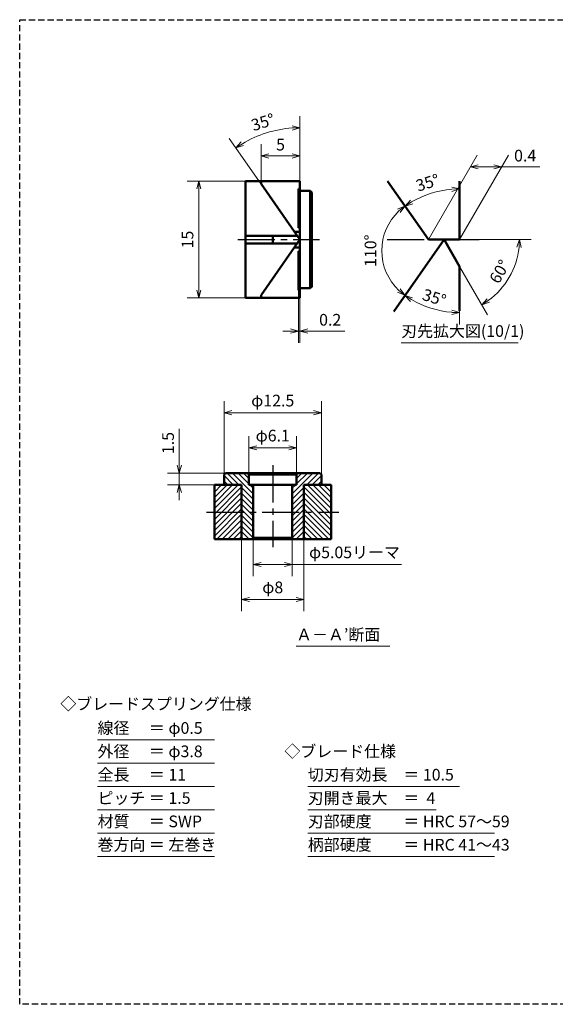
# Model space of a CAD drawing. Units: millimetres. Extents: x 5 to 205, y 17 to 144.
# Drawn here: x 5 to 74, y 17 to 144 of the extents above; entities that cross this region are included whole.
import ezdxf
from ezdxf.enums import TextEntityAlignment as Align

# ---------------------------------------------------------------- set-up
doc = ezdxf.new("R2010")
doc.units = ezdxf.units.MM
doc.header["$LTSCALE"] = 0.25
doc.linetypes.add('CENTER2', pattern=[28.575, 19.05, -3.175, 3.175, -3.175])
doc.linetypes.add('HIDDEN2', pattern=[4.7625, 3.175, -1.5875])
for name, color, linetype, lineweight in [('Center', 4, 'CENTER2', 30), ('Dimension', 3, 'Continuous', 20), ('Hatching', 7, 'Continuous', 15), ('Hidden', 4, 'HIDDEN2', 30), ('Line', 2, 'Continuous', 50), ('Text', 3, 'Continuous', 20)]:
    doc.layers.add(name, color=color, linetype=linetype, lineweight=lineweight)
doc.layers.get('0').off()
doc.styles.add('Gothic', font='txt')
doc.dimstyles.new('Vessel Engineering Original Dimensions$0', dxfattribs={"dimtxt": 1.5, "dimasz": 1, "dimexe": 1.5, "dimexo": 0, "dimgap": 0.5, "dimtad": 1, "dimdec": 3, "dimdsep": 46, "dimtxsty": 'Gothic', "dimblk": 'OPEN30', "dimcen": 0, "dimclrd": 256, "dimclre": 256, "dimclrt": 256, "dimadec": 3, "dimazin": 2, "dimtfac": 1, "dimtdec": 3, "dimtix": 1, "dimtmove": 1, "dimatfit": 3, "dimldrblk": 'OPEN30', "dimfxl": 1, "dimfrac": 2, "dimlwd": -1, "dimlwe": -1, "dimarcsym": 0})
doc.dimstyles.new('Vessel Engineering Original Dimensions$2', dxfattribs={"dimtxt": 1.5, "dimasz": 1, "dimexe": 1.5, "dimexo": 0, "dimgap": 0.5, "dimtad": 1, "dimtoh": 1, "dimdec": 3, "dimdsep": 46, "dimtxsty": 'Gothic', "dimblk": 'OPEN30', "dimcen": 0, "dimclrd": 256, "dimclre": 256, "dimclrt": 256, "dimadec": 3, "dimazin": 2, "dimtfac": 1, "dimtdec": 3, "dimtmove": 1, "dimatfit": 3, "dimldrblk": 'OPEN30', "dimfxl": 1, "dimfrac": 2, "dimlwd": -1, "dimlwe": -1, "dimarcsym": 0})

# ---------------------------------------------------------------- blocks, each defined once
blk = doc.blocks.new('_Open30')
at = {"color": 0, "linetype": 'ByBlock', "lineweight": -2}
for p, q in [((-1, 0.27), (0, 0)), ((0, 0), (-1, -0.27)), ((0, 0), (-1, 0))]:
    blk.add_line(p, q, dxfattribs=at)
blk = doc.blocks.new('*D11')
at = {"layer": 'Dimension'}
for p, q in [((34, 122.75), (26.5, 122.75)), ((28, 121.75), (28, 108.75)), ((34, 107.75), (26.5, 107.75))]:
    blk.add_line(p, q, dxfattribs=at)
for p, rotation in [((28, 122.75), 90), ((28, 107.75), 270)]:
    blk.add_blockref('_Open30', p, dxfattribs=dict(at, rotation=rotation))
at = {"layer": 'Dimension', "insert": (26.75, 115.25), "char_height": 1.5, "attachment_point": 5, "rotation": 90, "style": 'Gothic'}
blk.add_mtext('15', dxfattribs=at)
blk = doc.blocks.new('*D12')
at = {"layer": 'Dimension'}
for p, q in [((40.8, 108.74), (40.8, 102)), ((41, 107.75), (41, 102)), ((39.8, 103.5), (38.8, 103.5)), ((40.8, 103.5), (41, 103.5)), ((42, 103.5), (46.76, 103.5))]:
    blk.add_line(p, q, dxfattribs=at)
blk.add_blockref('_Open30', (40.8, 103.5), dxfattribs=at)
at = {"layer": 'Dimension', "rotation": 180}
blk.add_blockref('_Open30', (41, 103.5), dxfattribs=at)
at = {"layer": 'Dimension', "insert": (44.88, 104.75), "char_height": 1.5, "attachment_point": 5, "style": 'Gothic'}
blk.add_mtext('0.2', dxfattribs=at)
blk = doc.blocks.new('*D13')
at = {"layer": 'Dimension'}
for p, q in [((36, 122.75), (36, 127.5)), ((37, 126), (40, 126))]:
    blk.add_line(p, q, dxfattribs=at)
at = {"layer": 'Dimension', "rotation": 180}
blk.add_blockref('_Open30', (36, 126), dxfattribs=at)
at = {"layer": 'Dimension'}
blk.add_blockref('_Open30', (41, 126), dxfattribs=at)
at = {"layer": 'Dimension', "insert": (38.5, 127.25), "char_height": 1.5, "attachment_point": 5, "style": 'Gothic'}
blk.add_mtext('5', dxfattribs=at)
blk = doc.blocks.new('*D20')
at = {"layer": 'Dimension'}
for p, q in [((34.45, 85.05), (34.45, 90)), ((40.55, 85.05), (40.55, 90)), ((35.45, 88.5), (39.55, 88.5))]:
    blk.add_line(p, q, dxfattribs=at)
at = {"layer": 'Dimension', "rotation": 180}
blk.add_blockref('_Open30', (34.45, 88.5), dxfattribs=at)
at = {"layer": 'Dimension'}
blk.add_blockref('_Open30', (40.55, 88.5), dxfattribs=at)
at = {"layer": 'Dimension', "insert": (37.5, 89.87), "char_height": 1.5, "attachment_point": 5, "style": 'Gothic'}
blk.add_mtext('φ6.1', dxfattribs=at)
blk = doc.blocks.new('*D21')
at = {"layer": 'Dimension'}
for p, q in [((31.25, 85.05), (31.25, 94.5)), ((43.75, 84.93), (43.75, 94.5)), ((32.25, 93), (42.75, 93))]:
    blk.add_line(p, q, dxfattribs=at)
at = {"layer": 'Dimension', "rotation": 180}
blk.add_blockref('_Open30', (31.25, 93), dxfattribs=at)
at = {"layer": 'Dimension'}
blk.add_blockref('_Open30', (43.75, 93), dxfattribs=at)
at = {"layer": 'Dimension', "insert": (37.5, 94.37), "char_height": 1.5, "attachment_point": 5, "style": 'Gothic'}
blk.add_mtext('φ12.5', dxfattribs=at)
blk = doc.blocks.new('*D22')
at = {"layer": 'Dimension'}
for p, q in [((35, 76.95), (35, 72)), ((40, 76.95), (40, 72)), ((36, 73.5), (39, 73.5)), ((40, 73.5), (54.05, 73.5))]:
    blk.add_line(p, q, dxfattribs=at)
at = {"layer": 'Dimension', "rotation": 180}
blk.add_blockref('_Open30', (35, 73.5), dxfattribs=at)
at = {"layer": 'Dimension'}
blk.add_blockref('_Open30', (40, 73.5), dxfattribs=at)
at = {"layer": 'Dimension', "insert": (48, 74.87), "char_height": 1.5, "attachment_point": 5, "style": 'Gothic'}
blk.add_mtext('φ5.05リーマ', dxfattribs=at)
blk = doc.blocks.new('*D23')
at = {"layer": 'Dimension'}
for p, q in [((33.5, 76.75), (33.5, 67.5)), ((41.5, 76.75), (41.5, 67.5)), ((34.5, 69), (40.5, 69))]:
    blk.add_line(p, q, dxfattribs=at)
at = {"layer": 'Dimension', "rotation": 180}
blk.add_blockref('_Open30', (33.5, 69), dxfattribs=at)
at = {"layer": 'Dimension'}
blk.add_blockref('_Open30', (41.5, 69), dxfattribs=at)
at = {"layer": 'Dimension', "insert": (37.5, 70.37), "char_height": 1.5, "attachment_point": 5, "style": 'Gothic'}
blk.add_mtext('φ8', dxfattribs=at)
blk = doc.blocks.new('*D15')
at = {"layer": 'Dimension'}
for p, q in [((25.5, 90.92), (25.5, 85.25)), ((25.5, 86.25), (25.5, 87.25)), ((31.64, 85.25), (24, 85.25)), ((25.5, 85.25), (25.5, 83.75)), ((25.5, 85.25), (25.5, 83.75)), ((30.23, 83.75), (24, 83.75)), ((25.5, 82.75), (25.5, 81.75))]:
    blk.add_line(p, q, dxfattribs=at)
for p, rotation in [((25.5, 85.25), 270), ((25.5, 83.75), 90)]:
    blk.add_blockref('_Open30', p, dxfattribs=dict(at, rotation=rotation))
at = {"layer": 'Dimension', "insert": (24.25, 89.11), "char_height": 1.5, "attachment_point": 5, "rotation": 90, "style": 'Gothic'}
blk.add_mtext('1.5', dxfattribs=at)
blk = doc.blocks.new('*D40')
at = {"layer": 'Dimension'}
for p, q in [((41, 122.75), (41, 131.12)), ((36, 122.39), (31.9, 128.25))]:
    blk.add_line(p, q, dxfattribs=at)
blk.add_arc((41, 115.25), 14.37, 93.9881, 121.0119, dxfattribs=at)
for p, rotation in [((41, 129.62), 1.994042939974801), ((32.76, 127.02), 213.0059570600252)]:
    blk.add_blockref('_Open30', p, dxfattribs=dict(at, rotation=rotation))
at = {"layer": 'Dimension', "insert": (36.3, 130.15), "char_height": 1.5, "attachment_point": 5, "rotation": 17.5, "style": 'Gothic'}
blk.add_mtext('35°', dxfattribs=at)
blk = doc.blocks.new('*D47')
at = {"layer": 'Dimension'}
for p, q in [((57.5, 115.25), (63.76, 126.09)), ((61.5, 115.25), (67.76, 126.09)), ((63.89, 124.59), (65.89, 124.59)), ((71.81, 124.59), (66.89, 124.59))]:
    blk.add_line(p, q, dxfattribs=at)
at = {"layer": 'Dimension', "rotation": 180}
blk.add_blockref('_Open30', (62.89, 124.59), dxfattribs=at)
at = {"layer": 'Dimension'}
blk.add_blockref('_Open30', (66.89, 124.59), dxfattribs=at)
at = {"layer": 'Dimension', "insert": (69.92, 125.84), "char_height": 1.5, "attachment_point": 5, "style": 'Gothic'}
blk.add_mtext('0.4', dxfattribs=at)
blk = doc.blocks.new('*D48')
at = {"layer": 'Dimension'}
blk.add_arc((61.5, 109.54), 12.22, 94.6913, 120.3087, dxfattribs=at)
for p, rotation in [((61.5, 121.75), 2.345640280635331), ((54.49, 119.54), 212.6543597193646)]:
    blk.add_blockref('_Open30', p, dxfattribs=dict(at, rotation=rotation))
at = {"layer": 'Dimension', "insert": (57.45, 122.38), "char_height": 1.5, "attachment_point": 5, "rotation": 17.5, "style": 'Gothic'}
blk.add_mtext('35°', dxfattribs=at)
blk = doc.blocks.new('*D49')
at = {"layer": 'Dimension'}
blk.add_arc((58.5, 113.82), 7, 133.19, 226.81, dxfattribs=at)
for p, rotation in [((54.48, 119.56), 39.09500651811299), ((54.48, 108.09), 320.9049934818871)]:
    blk.add_blockref('_Open30', p, dxfattribs=dict(at, rotation=rotation))
at = {"layer": 'Dimension', "insert": (50.25, 113.82), "char_height": 1.5, "attachment_point": 5, "rotation": 90, "style": 'Gothic'}
blk.add_mtext('110°', dxfattribs=at)
blk = doc.blocks.new('*D50')
at = {"layer": 'Dimension'}
blk.add_line((61.5, 106.1), (61.5, 104.36), dxfattribs=at)
blk.add_arc((61.5, 118.11), 12.24, 239.6814, 265.3186, dxfattribs=at)
for p, rotation in [((54.48, 108.08), 147.3406829956198), ((61.5, 105.86), 357.6593170043801)]:
    blk.add_blockref('_Open30', p, dxfattribs=dict(at, rotation=rotation))
at = {"layer": 'Dimension', "insert": (58.19, 107.62), "char_height": 1.5, "attachment_point": 5, "rotation": 342.5, "style": 'Gothic'}
blk.add_mtext('35°', dxfattribs=at)
blk = doc.blocks.new('*D51')
at = {"layer": 'Dimension'}
for p, q in [((64, 115.25), (70.68, 115.25)), ((61.5, 111.79), (65.09, 105.57))]:
    blk.add_line(p, q, dxfattribs=at)
blk.add_arc((59.5, 115.25), 9.68, 305.9225, 354.0775, dxfattribs=at)
for p, rotation in [((69.18, 115.25), 87.03874579873279), ((64.34, 106.87), 212.9612542012671)]:
    blk.add_blockref('_Open30', p, dxfattribs=dict(at, rotation=rotation))
at = {"layer": 'Dimension', "insert": (66.8, 111.04), "char_height": 1.5, "attachment_point": 5, "rotation": 60, "style": 'Gothic'}
blk.add_mtext('60°', dxfattribs=at)

msp = doc.modelspace()

# ---------------------------------------------------------------- hatches: boundary and pattern name
at = {"layer": 'Hatching'}
h = msp.add_hatch(dxfattribs=at)
h.set_pattern_fill('_USER', color=256, scale=0.5, angle=45, style=0, pattern_type=0)
h.set_pattern_definition([(135, (78, 0), (0.3535534, 0.3535534), [])])
h.paths.add_polyline_path([(33.5, 83.75), (31.25, 83.75), (31.25, 85.05), (31.45, 85.25), (34.25, 85.25), (34.45, 85.05), (34.45, 83.75), (34.9975, 83.75), (34.9975, 80.25), (33.5, 80.25)])
h.paths.add_polyline_path([(34.9975, 76.95), (34.7975, 76.75), (33.5, 76.75), (33.5, 80.25), (34.9975, 80.25)])
h = msp.add_hatch(dxfattribs=at)
h.set_pattern_fill('_USER', color=256, scale=0.5, angle=45, style=0, pattern_type=0)
h.set_pattern_definition([(45, (-3, 0), (-0.3535534, 0.3535534), [])])
h.paths.add_polyline_path([(41.5, 83.75), (43.75, 83.75), (43.75, 85.05), (43.55, 85.25), (40.75, 85.25), (40.55, 85.05), (40.55, 83.75), (40.0025, 83.75), (40.0025, 80.25), (41.5, 80.25)])
h.paths.add_polyline_path([(40.0025, 76.95), (40.2025, 76.75), (41.5, 76.75), (41.5, 80.25), (40.0025, 80.25)])
h = msp.add_hatch(dxfattribs=at)
h.set_pattern_fill('_USER', color=256, scale=0.5, angle=135, style=0, pattern_type=0)
h.set_pattern_definition([(45, (78, 0), (0.3535534, -0.3535534), [])])
h.paths.add_polyline_path([(30, 80.25), (30, 83.75), (33.5, 83.75), (33.5, 80.25)])
h.paths.add_polyline_path([(30, 80.25), (33.5, 80.25), (33.5, 76.75), (30, 76.75)])
h = msp.add_hatch(dxfattribs=at)
h.set_pattern_fill('_USER', color=256, scale=0.5, angle=135, style=0, pattern_type=0)
h.set_pattern_definition([(135, (-3, 0), (-0.3535534, -0.3535534), [])])
h.paths.add_polyline_path([(45, 80.25), (45, 83.75), (41.5, 83.75), (41.5, 80.25)])
h.paths.add_polyline_path([(45, 80.25), (41.5, 80.25), (41.5, 76.75), (45, 76.75)])

# ---------------------------------------------------------------- linework, layer by layer
at = {"layer": 'Center'}
for p, q in [((33, 115.25), (43.5, 115.25)), ((52.1907, 115.25), (57.5, 115.25)), ((61.5, 115.25), (64, 115.25)), ((37.5, 86.25), (37.5, 75.75)), ((29, 80.25), (46, 80.25))]:
    msp.add_line(p, q, dxfattribs=at)
at = {"layer": 'Hidden', "color": 2}
for p, q in [((5, 17), (5, 143.5)), ((5, 143.5), (205, 143.5))]:
    msp.add_line(p, q, dxfattribs=at)
at = {"layer": 'Hidden'}
msp.add_line((205, 17), (5, 17), dxfattribs=at)
at = {"layer": 'Line'}
for p, q in [((34, 107.75), (34, 122.75)), ((34, 122.75), (41, 122.75)), ((36, 122.75), (36, 122.3907)), ((41, 122.75), (41, 107.75)), ((52.2484, 122.75), (57.5, 115.25)), ((61.5, 122.75), (61.5, 115.25)), ((36, 122.3907), (41, 115.25)), ((41, 121.7587), (40.8, 121.7587)), ((40.8, 121.7587), (40.8, 116.75)), ((41, 121.5), (42.3, 121.5)), ((42.3, 121.5), (42.3, 109)), ((42.3, 121.5), (42.5, 121.3)), ((42.5, 121.3), (42.5, 109.2)), ((40.8, 116.75), (41, 116.75)), ((40.6499, 115.75), (34, 115.75)), ((36, 108.1093), (41, 115.25)), ((37.5, 115.75), (37.5, 114.75)), ((40.2998, 116.25), (41, 116.25)), ((59.5, 115.25), (53.0387, 106.0223)), ((57.5, 115.25), (61.5, 115.25)), ((59.5, 115.25), (61.5, 111.7859)), ((40.6499, 114.75), (34, 114.75)), ((40.2998, 114.25), (41, 114.25)), ((41, 113.75), (40.8, 113.75)), ((40.8, 113.75), (40.8, 108.7413)), ((61.5, 111.7859), (61.5, 106.1003)), ((42.3, 109), (41, 109)), ((42.5, 109.2), (42.3, 109)), ((34, 107.75), (41, 107.75)), ((36, 107.75), (36, 108.1093)), ((40.8, 108.7413), (41, 108.7413)), ((31.45, 85.25), (31.25, 85.05)), ((31.25, 85.05), (31.25, 83.75)), ((43.55, 85.25), (31.45, 85.25)), ((34.25, 85.25), (34.45, 85.05)), ((40.55, 85.05), (34.45, 85.05)), ((34.45, 85.05), (34.45, 83.75)), ((40.75, 85.25), (40.55, 85.05)), ((40.55, 85.05), (40.55, 83.75)), ((43.55, 85.25), (43.75, 85.05)), ((43.75, 85.05), (43.75, 83.75)), ((33.5, 83.75), (30, 83.75)), ((30, 83.75), (30, 76.75)), ((33.5, 83.75), (33.5, 76.75)), ((34.45, 83.75), (34.9975, 83.75)), ((40.55, 83.75), (34.45, 83.75)), ((34.9975, 83.75), (34.9975, 76.95)), ((40.0025, 83.75), (40.0025, 76.95)), ((41.5, 83.75), (41.5, 76.75)), ((41.5, 83.75), (45, 83.75)), ((45, 83.75), (45, 76.75)), ((45, 76.75), (30, 76.75)), ((34.9975, 76.95), (34.7975, 76.75)), ((40.0025, 76.95), (34.9943, 76.9468)), ((40.0025, 76.95), (40.2025, 76.75))]:
    msp.add_line(p, q, dxfattribs=at)
at = {"layer": 'Text'}
for p, q in [((54, 102), (69, 102)), ((40.5, 63), (52.5527, 63)), ((15, 51), (30, 51)), ((15, 48), (30, 48)), ((15, 45), (30, 45)), ((42, 45), (61.5, 45)), ((15, 42), (30, 42)), ((42, 42), (58.5, 42)), ((15, 39), (30, 39)), ((42, 39), (66, 39)), ((15, 36), (30, 36)), ((42, 36), (66, 36))]:
    msp.add_line(p, q, dxfattribs=at)

# ---------------------------------------------------------------- texts
at = {"layer": 'Text', "style": 'Gothic'}
for s, p in [('刃先拡大図(10/1)', (54, 103.5)), ('Ａ－Ａ’断面', (40.5, 64.5)), ('線径\u3000 ＝ φ0.5', (15, 52.5)), ('外径\u3000 ＝ φ3.8', (15, 49.5)), ('◇ブレード仕様', (39, 49.5)), ('全長\u3000 ＝ 11', (15, 46.5)), ('切刃有効長\u3000＝ 10.5', (42, 46.5)), ('ピッチ ＝ 1.5', (15, 43.5)), ('刃開き最大\u3000＝  4', (42, 43.5)), ('材質\u3000 ＝ SWP', (15, 40.5)), ('刃部硬度\u3000\u3000＝ HRC 57～59', (42, 40.5)), ('巻方向 ＝ 左巻き', (15, 37.5)), ('柄部硬度\u3000\u3000＝ HRC 41～43', (42, 37.5))]:
    msp.add_text(s, height=1.5, dxfattribs=at).set_placement(p, align=Align.MIDDLE_LEFT)
msp.add_text('◇ブレードスプリング仕様', height=1.5, dxfattribs=at).set_placement((22.5, 55.5915), align=Align.MIDDLE_CENTER)

# ---------------------------------------------------------------- dimensions: what is measured, and where the dimension line sits
at = {"layer": 'Dimension'}
for base, line1, line2, picture, middle in [((38.0942, 129.3228), ((41, 122.75), (41, 107.75)), ((36, 122.3907), (41, 115.25)), '*D40', (36.3031, 130.1467)), ((51.8536, 116.0242), ((59.5, 115.25), (53.0387, 106.0223)), ((52.2484, 122.75), (57.5, 115.25)), '*D49', (50.2482, 113.8219)), ((59.0296, 121.5017), ((61.5, 122.75), (61.5, 115.25)), ((52.2484, 122.75), (57.5, 115.25)), '*D48', (57.4505, 122.3808)), ((56.651, 106.865), ((61.5, 111.7859), (61.5, 106.1003)), ((59.5, 115.25), (53.0387, 106.0223)), '*D50', (58.1945, 107.6225)), ((66.9142, 109.0287), ((61.5, 115.25), (64, 115.25)), ((59.5, 115.25), (61.5, 111.7859)), '*D51', (66.7993, 111.0357))]:
    dim = msp.add_angular_dim_2l(base=base, line1=line1, line2=line2, dimstyle='Vessel Engineering Original Dimensions$2', dxfattribs=at)
    dim.commit()
    dim.dimension.update_dxf_attribs({"geometry": picture, "text_midpoint": middle})
dim = msp.add_linear_dim(base=(41, 126), p1=(36, 122.75), p2=(41, 122.75), dimstyle='Vessel Engineering Original Dimensions$0', override={"dimse2": 1}, dxfattribs=at)
dim.commit()
dim.dimension.update_dxf_attribs({"geometry": '*D13', "text_midpoint": (38.5, 127.25)})
dim = msp.add_linear_dim(base=(66.8945, 124.5936), p1=(57.5, 115.25), p2=(61.5, 115.25), text='0.4', dimstyle='Vessel Engineering Original Dimensions$0', dxfattribs=at)
dim.commit()
dim.dimension.update_dxf_attribs({"geometry": '*D47', "text_midpoint": (69.9163, 124.5936), "dimtype": 160})
dim = msp.add_linear_dim(base=(28, 107.75), p1=(34, 122.75), p2=(34, 107.75), angle=90, dimstyle='Vessel Engineering Original Dimensions$0', dxfattribs=at)
dim.commit()
dim.dimension.update_dxf_attribs({"geometry": '*D11', "text_midpoint": (26.75, 115.25)})
dim = msp.add_linear_dim(base=(41, 103.5), p1=(40.8, 108.7413), p2=(41, 107.75), dimstyle='Vessel Engineering Original Dimensions$0', override={"dimtmove": 0}, dxfattribs=at)
dim.commit()
dim.dimension.update_dxf_attribs({"geometry": '*D12', "text_midpoint": (44.8782, 103.5), "dimtype": 160})
for base, p1, p2, text, picture, middle in [((43.75, 93), (31.25, 85.05), (43.75, 84.9338), 'φ12.5', '*D21', (37.5, 94.3718)), ((40.55, 88.5), (34.45, 85.05), (40.55, 85.05), 'φ6.1', '*D20', (37.5, 89.8718))]:
    dim = msp.add_linear_dim(base=base, p1=p1, p2=p2, text=text, dimstyle='Vessel Engineering Original Dimensions$0', dxfattribs=at)
    dim.commit()
    dim.dimension.update_dxf_attribs({"geometry": picture, "text_midpoint": middle})
dim = msp.add_linear_dim(base=(25.5, 83.75), p1=(31.6409, 85.25), p2=(30.2281, 83.75), angle=90, dimstyle='Vessel Engineering Original Dimensions$0', dxfattribs=at)
dim.commit()
dim.dimension.update_dxf_attribs({"geometry": '*D15', "text_midpoint": (25.4776, 89.1067), "dimtype": 160})
dim = msp.add_linear_dim(base=(41.5, 69), p1=(33.5, 76.75), p2=(41.5, 76.75), text='φ8', dimstyle='Vessel Engineering Original Dimensions$0', override={"dimtmove": 0}, dxfattribs=at)
dim.commit()
dim.dimension.update_dxf_attribs({"geometry": '*D23', "text_midpoint": (37.5, 70.3718)})
dim = msp.add_linear_dim(base=(40.0025, 73.5), p1=(34.9975, 76.95), p2=(40.0025, 76.95), text='φ5.05リーマ', dimstyle='Vessel Engineering Original Dimensions$0', override={"dimtmove": 0}, dxfattribs=at)
dim.commit()
dim.dimension.update_dxf_attribs({"geometry": '*D22', "text_midpoint": (48, 73.5), "dimtype": 160})

doc.saveas('drawing.dxf')
